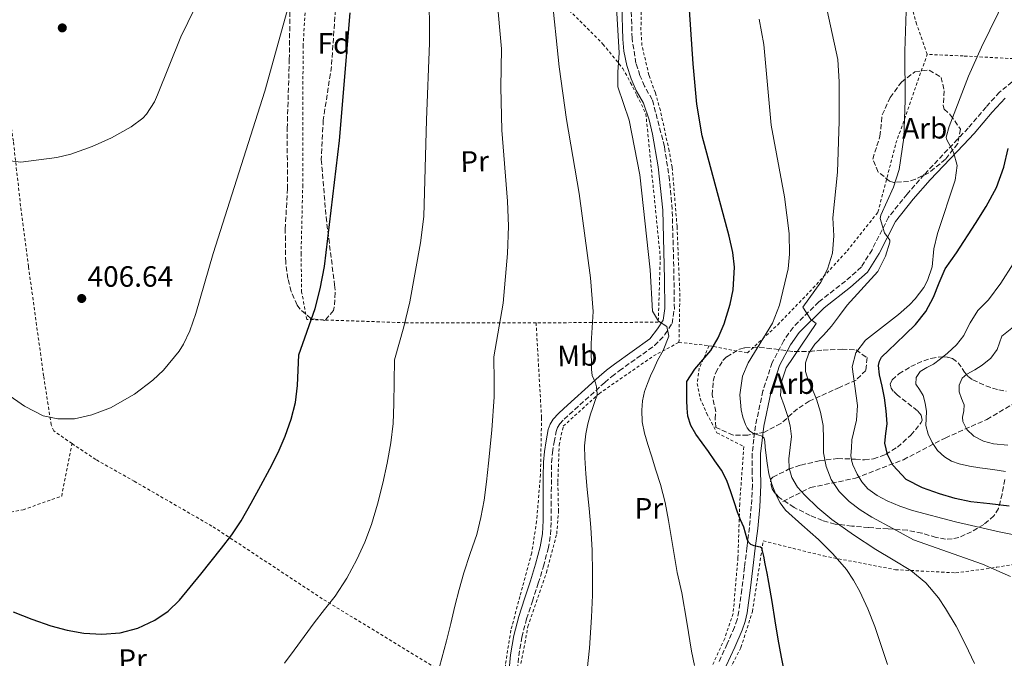
# Model space of a CAD drawing. Units: metres. Extents: x 613503 to 616931, y 4775646 to 4778016.
# Drawn here: x 615023 to 615358, y 4776566 to 4776784 of the extents above; entities that cross this region are included whole.
import ezdxf
from ezdxf.enums import TextEntityAlignment as Align

# ---------------------------------------------------------------- set-up
doc = ezdxf.new("R2010")
doc.units = ezdxf.units.M
doc.header["$MEASUREMENT"] = 0
doc.linetypes.add('DGN Style 2', pattern=[1.7399219301090239, 1.043953158065414, -0.6959687720436097])
doc.linetypes.add('DGN Style 3', pattern=[2.435890702152634, 1.739921930109024, -0.6959687720436097])
for name, color, linetype, lineweight in [('Barranco lineal', 142, 'DGN Style 3', 13), ('Camino', 7, 'DGN Style 3', 0), ('Cota de punto acotado terreno', 7, 'Continuous', 0), ('Curva de nivel directora', 30, 'Continuous', 30), ('Curva de nivel intermedia', 30, 'Continuous', 0), ('Etiqueta de uso rústico', 92, 'Continuous', 0), ('Etiqueta de zona arbolada', 92, 'Continuous', 0), ('Margen derecho', 7, 'Continuous', 0), ('Punto acotado terreno (símbolo)', 7, 'Continuous', 0), ('Tela metálica o alambrada', 7, 'DGN Style 2', 0), ('Zona arbolada', 92, 'DGN Style 3', 0)]:
    doc.layers.add(name, color=color, linetype=linetype, lineweight=lineweight)
doc.styles.add('Style-Arial', font='arial.ttf')

# ---------------------------------------------------------------- blocks, each defined once
blk = doc.blocks.new('5PATER')
at = {"layer": 'Punto acotado terreno (símbolo)', "linetype": 'Continuous', "lineweight": 0}
h = blk.add_hatch(color=51, dxfattribs=at)
edge = h.paths.add_edge_path()
edge.add_ellipse((0, 0), major_axis=(-0.1095731443231308, -0.1110710700762829), ratio=0.9994222409660317, start_angle=0, end_angle=360)

msp = doc.modelspace()

# ---------------------------------------------------------------- linework, layer by layer
at = {"layer": 'Barranco lineal', "color": 142, "linetype": 'DGN Style 3', "lineweight": 13}
msp.add_polyline3d([(615282.6699999999, 4776619.890000001, 369.3699999999953), (615292.1500000004, 4776624.630000001, 363.429999999993), (615307.4199999999, 4776627.789999999, 355.7299999999959), (615323.75, 4776634.109999999, 348.6999999999971), (615337.9699999997, 4776641.49, 343.1600000000035), (615352.1900000004, 4776647.810000001, 338.0800000000018), (615363.7800000003, 4776654.65, 335), (615378, 4776658.34, 329.6600000000035), (615394.3200000003, 4776662.029999999, 326.070000000007), (615410.6500000004, 4776665.189999999, 322.5299999999988), (615423.29, 4776665.710000001, 320.070000000007)], dxfattribs=at)
at = {"layer": 'Camino', "color": 7, "linetype": 'DGN Style 3', "lineweight": 0}
for points in [[(615213.5199999993, 4776652.76, 385.6600000000035), (615217.12, 4776655.980000001, 385.2799999999988), (615221.9899999984, 4776660.390000001, 384.1499999999943), (615224.3999999978, 4776662.470000002, 383.3600000000008), (615226.9400000013, 4776664.420000001, 382.6499999999942), (615232.9600000008, 4776668.680000002, 381.5500000000029), (615239.0100000014, 4776672.980000001, 380.7899999999937), (615242.5300000019, 4776676.710000004, 380.229999999996), (615244.9300000002, 4776680.550000003, 379.4900000000052), (615245.7300000003, 4776685.430000001, 378.5899999999965), (615245.5699999994, 4776697.510000001, 378.5800000000017), (615245.0100000006, 4776719.350000001, 378.2700000000042), (615244.0799999986, 4776729.300000002, 378.0599999999978), (615242.3700000008, 4776740.790000001, 377.8500000000059), (615238.2100000011, 4776756.790000002, 377.949999999997), (615235.5300000012, 4776761.350000001, 378.2799999999988), (615234.0100000014, 4776765.030000002, 378.5299999999989), (615232.6499999978, 4776769.190000001, 378.8300000000019), (615231.3299999969, 4776777.670000001, 379.0599999999977), (615231.0100000016, 4776788.790000001, 378.9799999999959)], [(615360.7999999997, 4776762.869999999, 351.5399999999937), (615356.5100000004, 4776759.330000001, 352.050000000003), (615351.9100000004, 4776754.270000001, 352.5899999999966), (615345.8500000008, 4776747.100000001, 353.4299999999931), (615342.2199999987, 4776743.310000001, 354.1100000000007), (615330.8599999994, 4776731.270000001, 357.7400000000052), (615325.03, 4776724.630000004, 358.6499999999942), (615318.699999998, 4776716.76, 359.3399999999965), (615313.0599999984, 4776705.640000002, 361.479999999996), (615309.4499999987, 4776699.770000001, 361.75), (615303.9799999992, 4776694.970000002, 362.2599999999948), (615294.9200000024, 4776687.880000002, 363.5800000000019), (615286.1499999991, 4776679.2, 367.3399999999965), (615282.9899999986, 4776674.700000001, 367.3800000000048), (615279.039999999, 4776667.210000001, 367.1199999999954), (615275.920000001, 4776657.57, 367.2200000000013), (615273.3399999993, 4776645.65, 369.1100000000005), (615272.8099999975, 4776641.130000001, 370.5599999999976), (615272.2399999974, 4776636.24, 371.5099999999949), (615272.2100000005, 4776630.699999999, 371.8600000000007), (615272.3500000014, 4776625.430000001, 372.2599999999947), (615271.9400000002, 4776618.26, 373.2100000000065), (615271.2800000008, 4776611.010000002, 374.4199999999984), (615270.4699999993, 4776604.25, 375.3200000000069), (615269.6400000001, 4776597.460000002, 376.2100000000065), (615268.7100000002, 4776589.9, 376.5899999999966), (615267.7199999979, 4776582.45, 376.9600000000065), (615267.11, 4776579.700000001, 377.1399999999995), (615266.1800000002, 4776577.020000001, 377.3699999999953), (615263.719999999, 4776571.359999999, 377.9199999999984), (615260.8500000014, 4776565.109999999, 378.5899999999965)], [(615192.2600000004, 4776562.430000001, 387.3800000000047), (615192.6999999986, 4776567.26, 387.4400000000024), (615193.7800000003, 4776573.61, 387.4299999999931), (615195.3899999997, 4776579.859999999, 387.3600000000006), (615197.3599999989, 4776585.87, 387.2400000000052), (615199.3900000006, 4776591.980000001, 387.1000000000058), (615201.1499999975, 4776597.779999999, 386.9900000000054), (615202.739999999, 4776603.77, 386.9100000000035), (615203.5399999992, 4776608.53, 386.7799999999989), (615203.8099999973, 4776613.290000001, 386.7899999999935), (615203.8099999973, 4776618.290000001, 386.7899999999935), (615203.8099999973, 4776623.190000001, 386.75), (615203.8500000021, 4776628.190000001, 386.7299999999959), (615203.9300000002, 4776633.100000001, 386.7299999999959), (615204.2199999986, 4776636.58, 386.6699999999984), (615204.7600000016, 4776640.090000001, 386.6399999999995), (615205.449999998, 4776643.67, 386.5899999999965), (615205.9499999986, 4776645.040000002, 386.5599999999977), (615206.7100000008, 4776646.27, 386.4600000000065), (615208.1900000004, 4776647.890000002, 386.2500000000001), (615209.9400000006, 4776649.500000001, 386.0399999999937), (615213.5199999993, 4776652.76, 385.6600000000035)]]:
    msp.add_polyline3d(points, dxfattribs=at)
at = {"layer": 'Curva de nivel directora', "color": 30, "linetype": 'Continuous', "lineweight": 30, "flags": 128}
for points, elevation in [([(615283.4099999988, 4776561.090000001), (615282.1700000005, 4776566.779999999), (615281.1, 4776572.980000002), (615280.1199999986, 4776579.180000001), (615279.03, 4776585.730000001), (615277.9199999992, 4776592.27), (615277.3200000002, 4776595.440000001), (615276.6799999987, 4776598.590000001), (615276.2099999993, 4776601.26), (615275.579999999, 4776603.920000002), (615275.0899999995, 4776604.320000002), (615274.3600000008, 4776604.460000004), (615272.89, 4776604.699999999), (615271.7900000003, 4776605.170000001), (615271.0300000004, 4776606.029999999), (615270.5599999988, 4776607.039999999), (615269.98, 4776609.070000002), (615269.3699999996, 4776611.070000002), (615268.2799999989, 4776613.630000001), (615267.2100000004, 4776616.190000001), (615266.0799999994, 4776619.690000001), (615264.9599999996, 4776623.2), (615263.5699999994, 4776626.980000001), (615261.7599999988, 4776630.560000001), (615259.5599999994, 4776633.770000001), (615257.3099999987, 4776636.930000001), (615255.1899999996, 4776639.83), (615253.0700000006, 4776642.750000001), (615251.3000000004, 4776645.710000004), (615250.2999999991, 4776648.980000001), (615250.0699999989, 4776651.630000002), (615250.0099999985, 4776654.289999999), (615250.0099999985, 4776656.980000001), (615250.0099999985, 4776659.66), (615250.0099999985, 4776660.789999999), (615252.6699999983, 4776664.950000001), (615258.1699999992, 4776671.27), (615260.6599999992, 4776675.600000001), (615262.6500000006, 4776680.36), (615264.7299999994, 4776687.11), (615265.7499999986, 4776692.000000001), (615266.209999999, 4776699.75), (615265.619999999, 4776704.710000004), (615264.4099999998, 4776710.230000001), (615255.25, 4776744.470000002), (615253.339999999, 4776755.260000001), (615252.0899999995, 4776768.949999999), (615250.5299999993, 4776792.550000001)], 375), ([(615098.1399999991, 4776613.28), (615101.5999999992, 4776619.279999999), (615104.9099999995, 4776625.359999999), (615107.88, 4776630.960000004), (615110.759999999, 4776636.610000002), (615113.1999999997, 4776642.150000002), (615115.16, 4776647.91), (615116.6399999997, 4776653.620000001), (615117.3700000006, 4776659.430000001), (615117.5899999996, 4776664.62), (615117.7999999998, 4776669.810000001), (615123.3499999997, 4776685.630000001), (615125.0700000008, 4776692.28), (615126.4999999991, 4776699.960000001), (615131.6600000003, 4776742.880000001), (615135.2499999999, 4776786.390000001)], 400), ([(615359.7999999984, 4776618.300000001), (615353.2499999994, 4776619.020000001), (615346.6800000002, 4776619.76), (615341.3400000002, 4776620.910000001), (615336.0799999987, 4776622.5), (615330.2999999984, 4776624.560000001), (615324.7499999985, 4776627.34), (615320.1599999998, 4776632.189999999), (615318.2799999998, 4776635.86), (615317.4199999993, 4776639.7), (615317.8099999982, 4776643.010000001), (615318.1999999994, 4776646.32), (615317.8799999999, 4776650.750000001), (615317.3599999989, 4776655.17), (615316.4999999984, 4776659.140000002), (615315.6099999989, 4776663.070000002), (615315.3200000006, 4776666.210000002), (615315.5799999997, 4776667.730000001), (615316.3299999986, 4776669.01), (615318.7400000005, 4776671.380000002), (615321.1499999998, 4776673.660000001), (615324.5099999993, 4776676.930000002), (615327.8499999987, 4776680.210000004), (615331.3600000001, 4776684.560000001), (615333.9500000007, 4776689.52), (615335.9600000002, 4776694.340000001), (615337.9599999984, 4776699.150000001), (615341.85, 4776704.550000002), (615348.3299999996, 4776714.550000002), (615351.9699999986, 4776720.390000002), (615355.489999999, 4776726.87), (615358.0100000004, 4776733.83), (615359.4499999997, 4776740.150000001)], 350), ([(615020.5199999979, 4776582.27), (615026.8700000005, 4776579.740000002), (615033.3199999989, 4776577.460000001), (615038.9000000001, 4776575.99), (615044.5399999995, 4776575.01), (615050.7199999997, 4776574.600000001), (615056.909999999, 4776575.140000002), (615062.9699999986, 4776576.690000001), (615068.7199999996, 4776579.439999999), (615073.2699999983, 4776582.500000002), (615077.1500000008, 4776586.189999999), (615080.8099999998, 4776590.630000001), (615084.4299999987, 4776595.09), (615087.9800000002, 4776599.5), (615091.5199999985, 4776603.920000002), (615094.9699999996, 4776608.500000001), (615098.1399999991, 4776613.28)], 400)]:
    msp.add_lwpolyline(points, dxfattribs=dict(at, elevation=elevation))
at = {"layer": 'Curva de nivel intermedia', "color": 30, "linetype": 'Continuous', "lineweight": 0, "flags": 128}
for points, elevation in [([(615189.2400000006, 4776713.710000001), (615188.8899999997, 4776722.179999998), (615186.9500000018, 4776746.340000001), (615186.6400000011, 4776760.99), (615186.8300000011, 4776774.109999998), (615185.2900000011, 4776791.829999999), (615185.0499999997, 4776797.989999998), (615186.1200000005, 4776829.619999999), (615185.7800000005, 4776862.909999999), (615187.0500000002, 4776898.749999999), (615186.8300000011, 4776925.710000002), (615187.41, 4776945.909999998), (615187.8500000003, 4776950.88), (615189.300000001, 4776959.55), (615190.5700000006, 4776965.029999998), (615193.8300000017, 4776975.09), (615196.0700000013, 4776979.960000002), (615203.6500000008, 4776991.989999999), (615206.6100000002, 4776998.310000001), (615209.2900000003, 4777002.539999999), (615223.610000001, 4777018.95), (615226.4000000005, 4777023.109999999), (615227.1700000018, 4777024.869999998), (615228.610000001, 4777029.660000001)], 390.0000000000005), ([(615061.8100000008, 4776656.390000001), (615068.0500000013, 4776661.189999999), (615071.6900000002, 4776664.609999998), (615077.0900000005, 4776671.050000001), (615078.5700000002, 4776673.51), (615080.6399999999, 4776678.060000001), (615082.6700000018, 4776683.92), (615088.6799999998, 4776704.369999998), (615106.2000000014, 4776759.650000001), (615117.2300000021, 4776799.449999998)], 405.0000000000002), ([(615366.7000000007, 4776607.520000001), (615356.3200000004, 4776609.489999999), (615341.5500000003, 4776612.890000002), (615326.8800000009, 4776616.77), (615322.510000001, 4776618.27), (615318.2400000019, 4776620.100000001), (615314.7800000019, 4776621.880000001), (615311.5800000011, 4776624.21), (615309.5500000014, 4776626.52), (615308.0100000014, 4776629.199999999), (615306.5099999994, 4776632.3), (615306.0300000011, 4776633.890000001), (615305.9000000014, 4776635.520000001), (615306.0600000002, 4776638.180000001), (615306.2200000011, 4776640.829999999), (615307.77, 4776647.59), (615308.0899999996, 4776652.579999999), (615306.2500000001, 4776665.749999999), (615307.5800000001, 4776670.55), (615310.8900000004, 4776674.819999999), (615322.0500000007, 4776683.59), (615325.7800000011, 4776686.889999999), (615327.7300000002, 4776688.869999999), (615330.760000001, 4776692.83), (615331.9700000003, 4776695.109999998), (615333.5300000005, 4776699.869999999), (615334.1299999995, 4776705.929999999), (615335.4100000003, 4776711.159999998), (615341.3300000012, 4776729.349999999), (615342.0599999999, 4776734.3), (615340.7700000004, 4776738.869999998), (615338.400000001, 4776743.359999998), (615338.3300000017, 4776743.989999999), (615339.370000001, 4776747.670000001), (615345.9300000013, 4776764.79), (615350.3700000005, 4776774.709999999), (615361.6900000017, 4776797.989999998)], 355.0000000000002), ([(615016.610000001, 4776736.310000001), (615023.0900000007, 4776735.509999999), (615035.3300000007, 4776737.029999998), (615040.1800000009, 4776738.24), (615047.4100000017, 4776740.789999999), (615054.0099999999, 4776743.75), (615060.7300000011, 4776747.51), (615064.7099999997, 4776750.519999998), (615065.8899999999, 4776751.83), (615068.5900000001, 4776756.07), (615069.6900000019, 4776758.470000001), (615077.6500000014, 4776778.140000001), (615087.0900000005, 4776797.67)], 410), ([(615112.8800000001, 4776564.739999998), (615116.270000001, 4776569.23), (615119.6600000017, 4776573.869999999), (615123.0400000013, 4776578.51), (615126.5900000008, 4776583.069999999), (615130.1600000004, 4776587.630000002), (615134.13, 4776593.720000001), (615137.6000000013, 4776600.15), (615140.3400000016, 4776605.970000001), (615142.5900000001, 4776611.99), (615144.6300000009, 4776619), (615146.4000000011, 4776626.079999999), (615147.9500000002, 4776632.95), (615149.1799999995, 4776639.87), (615149.9000000014, 4776646.49), (615150.2000000009, 4776653.119999998), (615150.3100000005, 4776660.609999998), (615150.4100000011, 4776668.100000001), (615153.6100000018, 4776679.430000001), (615155.6100000001, 4776687.91), (615159.2500000012, 4776707.989999999), (615160.370000001, 4776716.949999998), (615161.2500000016, 4776749.91), (615162.3300000012, 4776776.07), (615162.1700000004, 4776795.269999999)], 395.0000000000002), ([(615347.9299999995, 4776564.66), (615344.8800000007, 4776571.100000001), (615341.6799999999, 4776577.329999999), (615338.1399999994, 4776583.389999999), (615335.6600000006, 4776587.06), (615331.3600000001, 4776592.089999998), (615326.2999999997, 4776596.34), (615320.3099999994, 4776599.970000001), (615314.3200000013, 4776603.52), (615306.7999999999, 4776608.539999999), (615299.3900000004, 4776613.759999999), (615294.6600000008, 4776617.67), (615290.2000000015, 4776621.970000001), (615287.7100000015, 4776624.769999999), (615285.7600000004, 4776628.06), (615284.8700000006, 4776631.230000001), (615284.7000000008, 4776634.420000001), (615285.2200000016, 4776638.210000001), (615285.5999999993, 4776642), (615285.2000000014, 4776645.63), (615284.3200000008, 4776649.170000001), (615283.0800000002, 4776652.579999999), (615281.850000001, 4776655.980000001), (615282.2500000009, 4776660.63), (615283.8600000005, 4776665.369999999), (615294.0100000004, 4776680.470000001), (615292.1700000007, 4776681.909999999), (615289.4800000017, 4776686.130000002), (615295.6500000008, 4776694.550000002), (615297.9100000006, 4776698.999999999), (615299.5900000016, 4776704.46), (615300.0499999997, 4776710.339999998), (615299.7300000001, 4776716.55), (615301.2800000013, 4776732.09), (615301.8899999993, 4776749.51), (615301.8500000013, 4776762.82), (615301.3700000007, 4776770.500000001), (615295.89, 4776796.109999999)], 365.0000000000002), ([(615360.260000001, 4776594.279999999), (615350.640000001, 4776598.499999999), (615327.2100000016, 4776606.850000001), (615320.1200000016, 4776610.67), (615313.0400000006, 4776614.500000001), (615309.0700000009, 4776616.98), (615305.3100000013, 4776619.840000001), (615301.8600000002, 4776623.24), (615299.1500000012, 4776627.34), (615297.4000000011, 4776631.800000001), (615296.5200000004, 4776636.400000001), (615296.5400000005, 4776641.079999999), (615296.4600000001, 4776645.739999999), (615295.51, 4776650.289999999), (615294.1700000013, 4776654.749999999), (615292.7499999997, 4776657.98), (615291.2800000011, 4776661.180000001), (615290.4400000006, 4776664.119999999), (615290.3800000004, 4776667.069999999), (615291.5600000005, 4776670.430000001), (615293.6100000001, 4776673.5), (615296.5200000004, 4776676.560000001), (615299.3099999998, 4776679.619999998), (615301.9299999995, 4776683.21), (615304.5600000003, 4776686.8), (615315.05, 4776698.230000001), (615317.6100000015, 4776703.430000001), (615319.1300000015, 4776708.249999999), (615319.1700000018, 4776708.869999997), (615317.3299999998, 4776711.349999999), (615315.8600000015, 4776716.289999999), (615316.0900000016, 4776717.429999999), (615320.3800000009, 4776726.999999999), (615322.2800000008, 4776733.019999999), (615323.8700000001, 4776743.819999999), (615324.400000002, 4776756.59), (615324.2900000003, 4776773.27), (615324.99, 4776797.289999999)], 360), ([(615215.740000001, 4776559.31), (615216.8200000006, 4776569.849999999), (615217.5500000014, 4776580.419999998), (615217.8100000008, 4776587.980000001), (615217.850000001, 4776595.539999999), (615217.7100000001, 4776603.269999999), (615217.2899999999, 4776610.989999999), (615216.6700000007, 4776617.480000001), (615216.0100000014, 4776623.949999998), (615215.570000001, 4776629.34), (615215.2000000001, 4776634.720000001), (615215.1399999997, 4776638.819999999), (615215.550000001, 4776642.930000001), (615216.2400000016, 4776646.300000001), (615217.1600000003, 4776649.600000001), (615217.8100000008, 4776651.600000001), (615218.4800000013, 4776653.58), (615218.9000000014, 4776654.649999999), (615219.3100000005, 4776655.730000001), (615219.4300000012, 4776656.71), (615219.3600000021, 4776657.710000001), (615219.190000002, 4776658.980000001), (615218.9200000016, 4776660.239999999), (615218.3100000013, 4776661.509999999), (615217.7700000005, 4776662.800000001), (615217.5400000003, 4776664.88), (615217.4500000009, 4776666.96), (615217.4400000019, 4776670.34), (615217.4199999997, 4776673.730000001), (615218.1000000013, 4776684.59), (615217.1800000004, 4776696.08), (615213.3499999993, 4776724.769999999), (615209.0199999998, 4776750.04), (615206.4900000017, 4776767.970000001), (615203.9200000013, 4776793.289999999)], 385), ([(615241.9300000005, 4776671.350000001), (615243.8500000006, 4776676.23), (615243.1700000011, 4776679.509999999), (615240.3300000002, 4776681.349999998), (615238.2500000015, 4776684.71), (615237.4900000015, 4776698.81), (615233.9700000011, 4776731.119999999), (615230.3600000013, 4776749.84), (615226.5300000003, 4776761.189999999), (615226.4400000008, 4776766.189999999), (615226.9700000006, 4776772.710000001), (615225.7700000004, 4776792.15)], 380.0000000000002), ([(615272.670000001, 4776642.979999999), (615271.320000001, 4776643.9), (615270.5099999995, 4776644.92), (615269.9200000018, 4776646.059999999), (615269.0099999999, 4776648.560000001), (615268.4900000012, 4776651.119999999), (615268.2699999999, 4776653.659999998), (615268.0399999997, 4776656.189999999), (615268.9299999992, 4776662.55), (615270.9200000009, 4776667.13), (615279.1599999998, 4776680.67), (615281.5700000015, 4776686.789999999), (615284.4500000004, 4776699.109999998), (615284.9500000011, 4776704.09), (615284.8900000007, 4776711.190000001), (615283.2900000003, 4776723.640000001), (615278.7300000006, 4776748.150000001), (615276.2300000016, 4776775.59), (615274.5700000009, 4776784.249999999)], 370.0000000000002), ([(615164.8900000006, 4776560.59), (615166.5600000003, 4776566.46), (615168.1100000015, 4776572.350000001), (615169.5399999998, 4776578.26), (615170.9700000002, 4776584.16), (615172.4600000011, 4776589.890000002), (615174.0100000001, 4776595.600000001), (615176.1900000017, 4776602.130000001), (615178.4, 4776608.66), (615179.8600000017, 4776614.429999999), (615180.9200000013, 4776620.29), (615181.7400000016, 4776626.579999999), (615182.4300000002, 4776632.880000001), (615183.6000000013, 4776644.210000001), (615184.3300000001, 4776655.569999999), (615184.3700000001, 4776659.59), (615184.3300000001, 4776663.619999998), (615184.2899999997, 4776666.359999999), (615184.2500000016, 4776669.100000001), (615187.4700000003, 4776687.42), (615188.9000000008, 4776704.42), (615189.2400000006, 4776713.710000001)], 390.0000000000002), ([(615358.5100000009, 4776630.06), (615354.1600000013, 4776630.71), (615349.8000000004, 4776631.309999999), (615346.2400000021, 4776631.92), (615342.7000000015, 4776632.640000002), (615340.1199999999, 4776633.56), (615337.7200000016, 4776635.06), (615335.4000000014, 4776637.279999999), (615333.5599999996, 4776639.949999998), (615332.1500000014, 4776642.769999999), (615331.3600000001, 4776645.71), (615331.4500000018, 4776648.140000001), (615331.6100000005, 4776650.560000001), (615331.2000000015, 4776653.319999999), (615330.5100000007, 4776656.029999998), (615329.2000000009, 4776658.009999998), (615327.9800000006, 4776659.869999998), (615328.1500000004, 4776662.099999999), (615329.4800000003, 4776664.180000001), (615331.7300000011, 4776665.529999999), (615333.9500000007, 4776666.699999998), (615336.3800000004, 4776668.519999999), (615338.7499999997, 4776670.449999999), (615341.8200000008, 4776673.23), (615344.2999999997, 4776676.449999998), (615345.4100000005, 4776678.569999999), (615346.5199999991, 4776680.689999999), (615349.1299999999, 4776684.890000001), (615352.7599999999, 4776688.519999999), (615356.9700000009, 4776694.31), (615361.1300000005, 4776700.79)], 345.0000000000002), ([(615359.3600000002, 4776639), (615354.4600000007, 4776639.55), (615351.0099999995, 4776640.470000001), (615347.7100000004, 4776642.140000001), (615345.4100000005, 4776644.359999998), (615344.0400000003, 4776647.140000001), (615343.9100000006, 4776648.550000002), (615344.3300000009, 4776650.710000001), (615344.4900000019, 4776652.800000001), (615343.5700000009, 4776655), (615342.7000000015, 4776657.179999999), (615342.7300000006, 4776659.539999999), (615343.7699999999, 4776661.84), (615345.3700000002, 4776663.279999999), (615348.0300000003, 4776664.709999999), (615350.5400000003, 4776666.27), (615353.4999999995, 4776668.679999999), (615355.6900000002, 4776671.599999999), (615356.5100000004, 4776673.869999999), (615357.3200000017, 4776676.140000001), (615361.2300000011, 4776679.41)], 340.0000000000002), ([(615252.5700000002, 4776563.960000001), (615251.610000001, 4776568.82), (615250.0300000008, 4776578.769999999), (615248.2800000008, 4776588.689999999), (615246.6700000013, 4776595.609999998), (615245.2000000007, 4776604.470000002), (615243.740000001, 4776613.340000001), (615242.5499999997, 4776619.529999999), (615240.9699999995, 4776625.63), (615239.4600000007, 4776630.550000002), (615237.9299999997, 4776635.46), (615236.7200000003, 4776639.269999999), (615235.52, 4776643.100000001), (615234.8099999992, 4776646.989999999), (615234.7000000019, 4776650.930000001), (615234.8600000007, 4776654.15), (615235.5500000013, 4776657.34), (615236.5500000005, 4776660.060000001), (615237.6400000012, 4776662.689999999), (615238.8000000013, 4776665.3), (615239.9500000002, 4776667.92), (615241.9300000005, 4776671.350000001)], 380.0000000000002), ([(615018.2900000017, 4776656.550000001), (615024.4100000017, 4776652.310000001), (615030.7700000008, 4776649.029999999), (615035.6800000014, 4776648.039999999), (615041.4100000003, 4776648.06), (615047.3300000012, 4776649.439999999), (615053.6299999999, 4776651.789999999), (615061.8100000008, 4776656.390000001)], 405.0000000000002), ([(615318.2799999998, 4776564.34), (615316.1900000023, 4776570.82), (615314.0000000017, 4776577.279999998), (615311.6000000011, 4776583.269999999), (615308.8600000008, 4776589.140000001), (615306.790000001, 4776593.05), (615304.3200000012, 4776596.74), (615299.7600000014, 4776602.02), (615294.8799999999, 4776606.960000001), (615289.2000000002, 4776611.880000001), (615283.5800000009, 4776616.939999999), (615281.7300000002, 4776619.439999998), (615280.3200000019, 4776622.220000001), (615278.9000000004, 4776625.720000002), (615277.9000000014, 4776629.329999999), (615277.3200000002, 4776632.9), (615276.8600000021, 4776636.48), (615276.7100000001, 4776638.41), (615276.5700000013, 4776640.349999998), (615276.3400000011, 4776641.430000001), (615275.6900000006, 4776642.159999998), (615274.1700000009, 4776642.579999999), (615272.670000001, 4776642.979999999)], 370.0000000000002)]:
    msp.add_lwpolyline(points, dxfattribs=dict(at, elevation=elevation))
at = {"layer": 'Margen derecho', "color": 7, "linetype": 'Continuous', "lineweight": 0}
for points in [[(615189.4799999997, 4776562.57, 387.6600000000035), (615189.9299999991, 4776567.62, 387.7200000000013), (615191.0500000011, 4776574.2, 387.7200000000013), (615192.7099999996, 4776580.650000001, 387.6499999999943), (615194.7100000001, 4776586.740000002, 387.5399999999935), (615196.7300000007, 4776592.820000002, 387.4100000000035), (615198.4699999974, 4776598.550000001, 387.3200000000071), (615200.010000002, 4776604.359999999, 387.2500000000001), (615200.7699999998, 4776608.840000001, 387.1300000000047), (615201.02, 4776613.369999999, 387.1600000000036), (615201.02, 4776618.290000001, 387.1799999999931), (615201.02, 4776623.210000001, 387.1499999999942), (615201.0699999991, 4776628.220000003, 387.1399999999994), (615201.1499999975, 4776633.24, 387.1499999999942), (615201.4499999993, 4776636.91, 387.1000000000058), (615202.0100000004, 4776640.570000002, 387.070000000007), (615202.7600000012, 4776644.420000001, 387.0299999999988), (615203.4299999997, 4776646.26, 386.9700000000013), (615204.4699999989, 4776647.960000001, 386.820000000007), (615206.219999999, 4776649.860000002, 386.6000000000059), (615208.0599999987, 4776651.560000002, 386.3999999999942), (615211.6599999995, 4776654.83, 386.020000000004), (615215.2600000004, 4776658.050000001, 385.570000000007), (615220.1399999998, 4776662.480000001, 384.4299999999931), (615222.640000001, 4776664.630000001, 383.729999999996), (615225.2899999997, 4776666.660000001, 383.1600000000035), (615231.3500000016, 4776670.960000001, 382.1600000000035), (615237.3999999977, 4776675.250000001, 381.1799999999931), (615239.9899999981, 4776678.660000001, 380.3500000000059), (615241.8900000004, 4776681.690000001, 379.679999999993), (615242.5399999986, 4776685.66, 379.1799999999931), (615242.4200000024, 4776695.650000001, 379.1000000000058), (615241.8299999977, 4776719.160000001, 378.8399999999965), (615240.2600000009, 4776733.87, 378.5899999999965), (615238.3099999973, 4776745.060000002, 378.5299999999989), (615237.1099999994, 4776749.920000001, 378.5899999999965), (615235.2399999984, 4776755.550000002, 378.6300000000047), (615232.6700000024, 4776759.920000002, 378.8500000000059), (615231.0199999984, 4776763.92, 379.1199999999953), (615229.5399999986, 4776768.439999999, 379.4299999999931), (615228.5500000007, 4776773.359999999, 379.6699999999984), (615228.1499999984, 4776777.369999999, 379.699999999997), (615227.8199999998, 4776788.770000001, 379.6300000000047)], [(615263.4299999987, 4776563.880000001, 378.2200000000012), (615266.3299999975, 4776570.199999999, 377.5299999999988), (615268.8399999999, 4776575.970000001, 376.949999999997), (615269.8700000005, 4776578.920000001, 376.7100000000065), (615270.5399999986, 4776581.960000001, 376.5099999999948), (615271.5399999977, 4776589.529999999, 376.1300000000049), (615272.4699999976, 4776597.110000002, 375.7500000000001), (615273.3099999981, 4776603.91, 375.050000000003), (615274.1200000016, 4776610.710000002, 373.5800000000019), (615274.7899999977, 4776618.050000003, 372.3300000000017), (615275.2100000002, 4776625.380000002, 371.2899999999936), (615275.0699999994, 4776630.730000001, 370.8800000000048), (615275.1000000006, 4776636.07, 370.5800000000017), (615275.6499999983, 4776640.800000002, 370.2599999999948), (615276.1999999981, 4776645.529999999, 368.6600000000035), (615278.5699999996, 4776656.870000001, 366.229999999996), (615281.5699999993, 4776666.150000001, 365.979999999996), (615285.3299999988, 4776673.270000001, 366.2799999999989), (615288.2500000002, 4776677.430000001, 366.2400000000054), (615296.7300000006, 4776685.83, 362.4400000000023), (615305.7299999993, 4776692.87, 361.2299999999959), (615311.5699999998, 4776697.990000002, 360.9100000000035), (615315.449999998, 4776704.310000001, 360.6799999999931), (615321.0100000012, 4776715.27, 358.6999999999972), (615327.129999999, 4776722.869999999, 357.9900000000052), (615332.8900000014, 4776729.430000002, 357.0899999999966), (615344.2100000002, 4776741.430000001, 353.7700000000041), (615347.8899999993, 4776745.27, 352.8600000000006), (615353.969999999, 4776752.470000002, 351.9199999999984), (615358.4100000003, 4776757.350000001, 351.3699999999953)]]:
    msp.add_polyline3d(points, dxfattribs=at)
at = {"layer": 'Tela metálica o alambrada', "color": 7, "linetype": 'DGN Style 2', "lineweight": 0, "extrusion": (0.2476744489595047, -0.02719562578611948, 0.9684615455818095), "elevation": 22843.00413267831, "flags": 128}
msp.add_lwpolyline([(4815288.879659984, -87268.23447229574), (4815288.879659984, -87278.82994302647)], dxfattribs=at)
at = {"layer": 'Tela metálica o alambrada', "color": 7, "linetype": 'DGN Style 2', "lineweight": 0}
for points in [[(615331.8499999996, 4776772.230000001, 358.2400000000052), (615328.25, 4776782.470000001, 359.320000000007), (615323.5700000003, 4776799.83, 359.8600000000006), (615317.9299999997, 4776823.51, 361.0599999999977), (615314.25, 4776840.710000001, 361.179999999993), (615311.4100000003, 4776851.59, 360.8800000000047), (615307.2100000001, 4776864.949999999, 360.3399999999965), (615306.1299999999, 4776870.949999999, 360.0399999999936), (615305.8499999996, 4776877.189999999, 359.679999999993), (615307.29, 4776882.15, 358.6600000000035), (615310.8899999997, 4776886.710000001, 357.3399999999965)], [(615040.54, 4776639.57, 404.429999999993), (615034.3600000005, 4776643.930000001, 404.5399999999936), (615033.4299999997, 4776645.970000001, 404.8600000000006), (615030.8700000001, 4776662.65, 405.8500000000058), (615025.7100000001, 4776699.92, 407.7299999999959), (615023.04, 4776720.480000001, 409.6699999999983), (615020.5599999996, 4776742.619999999, 411.3600000000006), (615018.4699999997, 4776757.9, 412.2799999999988), (615015.8899999997, 4776776.800000001, 413.5599999999977), (615013.3899999997, 4776793.710000001, 414.7700000000041), (615012.1399999997, 4776806.9, 415.7100000000065)], [(615198.6299999999, 4776680.74, 389.5), (615154.0499999998, 4776680.789999999, 397.7200000000012), (615120.5300000003, 4776681.91, 401.8600000000006), (615118.7699999996, 4776691.189999999, 401.9799999999959), (615118.5700000003, 4776704.07, 402.1000000000058), (615119.1299999999, 4776727.189999999, 402.6399999999995), (615119.25, 4776774.949999999, 404.1399999999995), (615120.0499999998, 4776788.310000001, 403.7799999999988), (615120.9299999997, 4776803.75, 403.9600000000065)], [(615184.3300000001, 4776803.59, 389.4400000000023), (615193.3300000001, 4776799.430000001, 386.9799999999959), (615200.2100000001, 4776794.710000001, 385.2400000000052), (615211.1299999999, 4776786.07, 383.5599999999977), (615221.4100000003, 4776775.75, 382.5399999999936), (615228.1299999999, 4776767.430000001, 381.3399999999965), (615230.8399999999, 4776762.57, 380.8000000000029), (615232.9699999997, 4776758.279999999, 380.7400000000052), (615236.0099999999, 4776751.99, 380.7400000000052), (615240.9299999997, 4776703.27, 381.4600000000065), (615240.25, 4776680.949999999, 380.8600000000006), (615198.6299999999, 4776680.74, 389.5)], [(615247.29, 4776674.07, 378.5500000000029), (615247.6100000005, 4776689.83, 378.1900000000023), (615246.6500000004, 4776713.59, 378.3699999999953), (615244.9699999997, 4776733.83, 377.9499999999971), (615243.9299999997, 4776739.350000001, 377.8300000000018), (615240.9699999997, 4776753.109999999, 378.1900000000023), (615239.25, 4776759.109999999, 378.4900000000052), (615237.0499999998, 4776765.109999999, 378.8500000000058), (615234.6900000004, 4776775.27, 378.9700000000012), (615234.3300000001, 4776780.470000001, 378.8500000000058), (615234.7300000006, 4776797.51, 378.429999999993)], [(615257.4900000002, 4776672.949999999, 375.9100000000035), (615270.6100000005, 4776670.470000001, 371.7700000000041), (615280.9299999997, 4776680.07, 369.3699999999953), (615291.7699999996, 4776691.27, 366.4900000000052), (615304.6100000005, 4776705.27, 363.4900000000052), (615315.0899999999, 4776718.470000001, 360.7299999999959), (615321.2100000001, 4776741.91, 360.9100000000035), (615331.8499999996, 4776772.230000001, 358.2400000000052)], [(615460.8499999996, 4776756.07, 345.5800000000018), (615451.7300000006, 4776759.029999999, 346.3000000000029), (615424.0899999999, 4776765.75, 348.2799999999988), (615413.9699999997, 4776767.91, 348.7599999999948), (615394.4100000003, 4776769.27, 349.9600000000065), (615368.1299999999, 4776770.390000001, 352), (615344.0899999999, 4776771.67, 355.5399999999936), (615331.8499999996, 4776772.230000001, 358.2400000000052)], [(615198.6299999999, 4776680.74, 389.5), (615200.4900000002, 4776648.369999999, 389.6399999999995), (615200.1200000001, 4776629.029999999, 389.3600000000006), (615198.8099999996, 4776613.130000001, 389.3600000000006), (615197.1500000004, 4776602.369999999, 389.2299999999959), (615193.1299999999, 4776587.529999999, 389.2299999999959), (615190.04, 4776575.970000001, 389.1600000000035), (615188.1699999999, 4776564.25, 389), (615187.6500000004, 4776549.75, 388.8500000000058)], [(615193.4800000006, 4776564.689999999, 388.2200000000012), (615195.8700000001, 4776577.24, 388.2200000000012), (615202.1900000004, 4776595.720000001, 388.4100000000035), (615205.6399999997, 4776608.84, 388.3000000000029), (615206.2699999996, 4776616.52, 388.0399999999936), (615206.0300000003, 4776626.49, 387.9600000000065), (615206.4900000002, 4776639.060000001, 387.820000000007), (615207.8799999999, 4776645.529999999, 387.4499999999971), (615220.0599999996, 4776656.58, 385.5500000000029), (615238.5899999999, 4776669.449999999, 381.5500000000029), (615247.29, 4776674.07, 378.5500000000029)], [(615257.4900000002, 4776672.949999999, 375.9100000000035), (615256.29, 4776669.99, 375.3099999999977), (615254.2100000001, 4776665.27, 374.9499999999971), (615253.5300000003, 4776660.07, 374.7100000000065), (615254.4900000002, 4776655.029999999, 374.5899999999965), (615256.7300000006, 4776649.91, 374.5299999999988), (615260.25, 4776643.27, 374.5899999999965), (615269.4000000004, 4776638.550000001, 373.2599999999948), (615267.9800000006, 4776619.08, 376.1600000000035), (615267.4000000004, 4776600.730000001, 377.6900000000023), (615265.75, 4776581.689999999, 378.6499999999942), (615262.8899999997, 4776573.16, 379.2899999999936), (615256.8099999996, 4776559.970000001, 380.1699999999983)], [(614974.1500000004, 4776605.859999999, 397.6999999999971), (614985.9600000001, 4776609.210000001, 399.6100000000006), (615002.6200000001, 4776612.84, 401.5599999999977), (615023.8799999999, 4776617.050000001, 402.4600000000065), (615037.0199999996, 4776621.699999999, 403.1999999999971), (615040.54, 4776639.57, 404.429999999993)], [(615040.54, 4776639.57, 404.429999999993), (615048.8399999999, 4776634.039999999, 404.0800000000018), (615061.6900000004, 4776626.77, 402.7299999999959), (615088.5999999996, 4776611.25, 399.1300000000047), (615126.2999999998, 4776586.390000001, 395.6100000000006), (615172.3799999999, 4776558.289999999, 390.25), (615187.6500000004, 4776549.75, 388.8500000000058)], [(615238.54, 4776531.699999999, 382.0599999999977), (615251.79, 4776542.15, 381.2899999999936), (615259.9600000001, 4776553.640000001, 379.7899999999936), (615268.4100000003, 4776570.100000001, 378.4400000000023), (615272.3300000001, 4776582.390000001, 377.5800000000018), (615276.0099999999, 4776606.439999999, 374.8099999999977), (615296.5099999999, 4776601.32, 371.4199999999983), (615321.0300000003, 4776596.630000001, 366.9900000000052), (615341.5499999998, 4776595.539999999, 363), (615355.4800000006, 4776597.430000001, 359.820000000007), (615366.75, 4776599.380000001, 358.1199999999953), (615375.9500000002, 4776601.220000001, 357.9499999999971), (615382.8099999996, 4776601.699999999, 357.6100000000006), (615388.6500000004, 4776601.24, 356.9600000000065), (615394.7300000006, 4776599.32, 356.9600000000065), (615399.5499999998, 4776597.09, 356.320000000007), (615405.0999999996, 4776594.640000001, 355.8699999999953), (615419.4299999997, 4776585.24, 355), (615422.2400000002, 4776583.380000001, 354.6900000000023)]]:
    msp.add_polyline3d(points, dxfattribs=at)
at = {"layer": 'Zona arbolada', "color": 92, "linetype": 'DGN Style 3', "lineweight": 0}
for points in [[(615130.4500000002, 4776789.91, 406.6600000000035), (615128.9199999999, 4776768.050000001, 406.7799999999988), (615126.1299999999, 4776749.83, 406.7200000000012), (615125.4699999997, 4776736.350000001, 406.6600000000035), (615127.0899999999, 4776716.789999999, 406.6600000000035), (615130, 4776693.65, 406.6999999999971), (615130.2100000001, 4776691.029999999, 406.7200000000012), (615129.8600000005, 4776686.050000001, 406.7200000000012), (615129.5700000003, 4776684.949999999, 406.7200000000012), (615126.6900000004, 4776681.59, 406.7200000000012), (615121.9299999997, 4776682.230000001, 406.7200000000012), (615118.1100000005, 4776685.480000001, 406.7200000000012), (615117.25, 4776686.789999999, 406.7200000000012), (615115.1799999997, 4776691.42, 406.7200000000012), (615114.0499999998, 4776695.83, 406.7200000000012), (615113.3300000001, 4776701.430000001, 406.7200000000012), (615113.1900000004, 4776712.67, 406.7200000000012), (615113.9299999997, 4776726.390000001, 406.8399999999965), (615113.8499999996, 4776746.949999999, 407.320000000007), (615114.5700000003, 4776770.390000001, 407.4400000000023), (615114.8099999996, 4776789.83, 407.320000000007)], [(615130.4500000002, 4776789.91, 406.6600000000035), (615128.9199999999, 4776768.050000001, 406.7799999999988), (615126.1299999999, 4776749.83, 406.7200000000012), (615125.4699999997, 4776736.350000001, 406.6600000000035), (615127.0899999999, 4776716.789999999, 406.6600000000035), (615130, 4776693.65, 406.6999999999971), (615130.2100000001, 4776691.029999999, 406.7200000000012), (615129.8600000005, 4776686.050000001, 406.7200000000012), (615129.5700000003, 4776684.949999999, 406.7200000000012), (615126.6900000004, 4776681.59, 406.7200000000012), (615121.9299999997, 4776682.230000001, 406.7200000000012), (615118.1100000005, 4776685.480000001, 406.7200000000012), (615117.25, 4776686.789999999, 406.7200000000012), (615115.1799999997, 4776691.42, 406.7200000000012), (615114.0499999998, 4776695.83, 406.7200000000012), (615113.3300000001, 4776701.430000001, 406.7200000000012), (615113.1900000004, 4776712.67, 406.7200000000012), (615113.9299999997, 4776726.390000001, 406.8399999999965), (615113.8499999996, 4776746.949999999, 407.320000000007), (615114.5700000003, 4776770.390000001, 407.4400000000023), (615114.8099999996, 4776789.83, 407.320000000007)], [(615320.54, 4776728.59, 362.8699999999953), (615319.0499999998, 4776729.029999999, 362.9799999999959), (615315.1900000004, 4776732.130000001, 363.0399999999936), (615313.3300000001, 4776736.550000001, 363.0399999999936), (615314.7100000001, 4776741, 365.070000000007), (615315.7699999996, 4776744.310000001, 366.0399999999936), (615316.5300000003, 4776751.59, 364.3600000000006), (615319.25, 4776757.51, 363.2200000000012), (615323.0499999998, 4776762.789999999, 362.9199999999983), (615327.6500000004, 4776766.310000001, 362.5599999999977), (615332.5700000003, 4776766.869999999, 361.8399999999965), (615336.6100000005, 4776764.390000001, 361.4799999999959), (615337.6900000004, 4776759.83, 361.2400000000052), (615337.3200000003, 4776754.800000001, 360.8600000000006), (615337.6500000004, 4776753.59, 360.7599999999948), (615339.8099999996, 4776751.51, 360.5200000000041), (615343.2100000001, 4776746.710000001, 360.3399999999965), (615342.25, 4776741.800000001, 360.5), (615338.1299999999, 4776736.470000001, 361.0599999999977), (615332.3700000001, 4776731.83, 361.6600000000035), (615327.8300000001, 4776729.680000001, 362.0599999999977), (615325.5300000003, 4776728.949999999, 362.2599999999948), (615320.54, 4776728.59, 362.8699999999953)], [(615286.5700000003, 4776670.949999999, 371.1999999999971), (615291.8099999996, 4776670.949999999, 368.320000000007), (615296.3799999999, 4776671.470000001, 366.3699999999953), (615302.8899999997, 4776671.75, 364.2400000000052), (615307.6500000004, 4776671.49, 362.7299999999959), (615311.3700000001, 4776668.869999999, 362.320000000007), (615310.9699999997, 4776664.550000001, 363.9400000000023), (615307.6299999999, 4776661.230000001, 365.6600000000035), (615302.0099999999, 4776658.76, 367.2299999999959), (615291.6900000004, 4776654.07, 368.9199999999983), (615287.6699999999, 4776651.42, 370.3500000000058), (615281.9699999997, 4776646.390000001, 372.9400000000023), (615276.4100000003, 4776643.51, 373.3600000000006), (615270.7300000006, 4776642.470000001, 373.4199999999983), (615265.7199999997, 4776642.460000001, 373.4700000000012), (615259.8899999997, 4776645.109999999, 373.3600000000006), (615259.5800000001, 4776648.01, 377.6000000000058), (615259.8099999996, 4776650.390000001, 379.4799999999959), (615258.6500000004, 4776656.15, 378.2200000000012), (615258.9400000004, 4776660.869999999, 376.6699999999983), (615259.8099999996, 4776663.83, 375.7599999999948), (615262.29, 4776667.949999999, 374.5500000000029), (615263.5700000003, 4776669.189999999, 374.2599999999948), (615267.8899999997, 4776671.789999999, 373.6000000000058), (615269.7699999996, 4776672.230000001, 373.3600000000006), (615274.7400000002, 4776672.449999999, 372.7700000000041), (615286.5700000003, 4776670.949999999, 371.1999999999971)], [(615358.2699999996, 4776627.33, 354.4100000000035), (615357.3899999997, 4776622.4, 356.3999999999942), (615356.1500000004, 4776617.480000001, 358.25), (615354.5999999996, 4776614.980000001, 359.0399999999936), (615351.1100000005, 4776612.02, 359.7400000000052), (615346.9699999997, 4776609.57, 360.6199999999953), (615342.5800000001, 4776607.600000001, 362.1100000000006), (615340.3600000005, 4776607.100000001, 362.8699999999953), (615338.1100000005, 4776607.050000001, 363.5299999999988), (615334.8799999999, 4776607.630000001, 364.3399999999965), (615330.04, 4776609.07, 365.5099999999948), (615325.1100000005, 4776610.09, 366.6000000000058), (615318.5199999996, 4776610.529999999, 367.9600000000065), (615311.9000000004, 4776610.980000001, 369.2299999999959), (615306.1900000004, 4776611.49, 370.1399999999995), (615300.4699999997, 4776612.17, 370.8300000000018), (615296.1699999999, 4776613.350000001, 371.0299999999988), (615291.9600000001, 4776615.08, 371.2400000000052), (615286.5199999996, 4776617.83, 372.1000000000058), (615281.4699999997, 4776621.220000001, 373.0399999999936), (615279.9900000002, 4776622.730000001, 373.3000000000029), (615279.0599999996, 4776624.230000001, 373.5), (615278.4299999997, 4776626.51, 373.6999999999971), (615278.6299999999, 4776627.460000001, 373.7200000000012), (615279.29, 4776628.17, 373.679999999993), (615284.6600000003, 4776630.82, 372.7299999999959), (615288.7800000003, 4776632.25, 371.5599999999977), (615295.0300000003, 4776633.680000001, 369.3999999999942), (615301.3399999999, 4776634.529999999, 367.1499999999942), (615307.4400000004, 4776634.26, 364.8500000000058), (615310.4900000002, 4776634.060000001, 363.7100000000065), (615313.5300000003, 4776634.369999999, 362.7599999999948), (615317.7000000002, 4776635.890000001, 361.9100000000035), (615321.7199999997, 4776638.41, 361.1000000000058), (615326.2999999998, 4776642.439999999, 359.7200000000012), (615329.8200000003, 4776646.76, 358.320000000007), (615330.1799999997, 4776647.619999999, 358.0500000000029), (615329.7699999996, 4776649.279999999, 357.5299999999988), (615328.5300000003, 4776650.77, 357.0800000000018), (615321.6900000004, 4776656.140000001, 355.4700000000012), (615320.3099999996, 4776657.470000001, 355.070000000007), (615319.5899999999, 4776658.449999999, 354.7700000000041), (615319.2000000002, 4776659.890000001, 354.3300000000018), (615319.8700000001, 4776661.289999999, 353.8999999999942), (615322.2300000006, 4776663.4, 353.3000000000029), (615326.2400000002, 4776665.84, 352.7599999999948), (615330.6799999997, 4776667.810000001, 352.3999999999942), (615333.1500000004, 4776668.640000001, 352.320000000007), (615336.9500000002, 4776669.189999999, 352.4400000000023), (615338.7699999996, 4776669.050000001, 352.4600000000065), (615340.4699999997, 4776668.58, 352.3600000000006), (615342.3899999997, 4776667.15, 351.8800000000047), (615344.5899999999, 4776663.970000001, 350.6600000000035), (615345.8099999996, 4776662.439999999, 350.0599999999977), (615347.3499999996, 4776661.289999999, 349.6100000000006), (615351.8399999999, 4776659.300000001, 349.5), (615354.0999999996, 4776658.52, 349.5399999999936), (615356.3099999996, 4776657.930000001, 349.2299999999959), (615358.7999999998, 4776657.430000001, 348.2400000000052)], [(615328.5300000003, 4776650.77, 357.0800000000018), (615321.6900000004, 4776656.140000001, 355.4700000000012), (615320.3099999996, 4776657.470000001, 355.070000000007), (615319.5899999999, 4776658.449999999, 354.7700000000041), (615319.2000000002, 4776659.890000001, 354.3300000000018), (615319.8700000001, 4776661.289999999, 353.8999999999942), (615322.2300000006, 4776663.4, 353.3000000000029), (615326.2400000002, 4776665.84, 352.7599999999948), (615330.6799999997, 4776667.810000001, 352.3999999999942), (615333.1500000004, 4776668.640000001, 352.320000000007), (615336.9500000002, 4776669.189999999, 352.4400000000023), (615338.7699999996, 4776669.050000001, 352.4600000000065), (615340.4699999997, 4776668.58, 352.3600000000006), (615342.3899999997, 4776667.15, 351.8800000000047), (615344.5899999999, 4776663.970000001, 350.6600000000035), (615345.8099999996, 4776662.439999999, 350.0599999999977), (615347.3499999996, 4776661.289999999, 349.6100000000006), (615351.8399999999, 4776659.300000001, 349.5), (615354.0999999996, 4776658.52, 349.5399999999936), (615356.3099999996, 4776657.930000001, 349.2299999999959), (615358.7999999998, 4776657.430000001, 348.2400000000052)], [(615358.2699999996, 4776627.33, 354.4100000000035), (615357.3899999997, 4776622.4, 356.3999999999942), (615356.1500000004, 4776617.480000001, 358.25), (615354.5999999996, 4776614.980000001, 359.0399999999936), (615351.1100000005, 4776612.02, 359.7400000000052), (615346.9699999997, 4776609.57, 360.6199999999953), (615342.5800000001, 4776607.600000001, 362.1100000000006), (615340.3600000005, 4776607.100000001, 362.8699999999953), (615338.1100000005, 4776607.050000001, 363.5299999999988), (615334.8799999999, 4776607.630000001, 364.3399999999965), (615330.04, 4776609.07, 365.5099999999948), (615325.1100000005, 4776610.09, 366.6000000000058), (615318.5199999996, 4776610.529999999, 367.9600000000065), (615311.9000000004, 4776610.980000001, 369.2299999999959), (615306.1900000004, 4776611.49, 370.1399999999995), (615300.4699999997, 4776612.17, 370.8300000000018), (615296.1699999999, 4776613.350000001, 371.0299999999988), (615291.9600000001, 4776615.08, 371.2400000000052), (615286.5199999996, 4776617.83, 372.1000000000058), (615281.4699999997, 4776621.220000001, 373.0399999999936), (615279.9900000002, 4776622.730000001, 373.3000000000029), (615279.0599999996, 4776624.230000001, 373.5), (615278.4299999997, 4776626.51, 373.6999999999971), (615278.6299999999, 4776627.460000001, 373.7200000000012), (615279.29, 4776628.17, 373.679999999993), (615284.6600000003, 4776630.82, 372.7299999999959), (615288.7800000003, 4776632.25, 371.5599999999977), (615295.0300000003, 4776633.680000001, 369.3999999999942), (615301.3399999999, 4776634.529999999, 367.1499999999942), (615307.4400000004, 4776634.26, 364.8500000000058), (615310.4900000002, 4776634.060000001, 363.7100000000065), (615313.5300000003, 4776634.369999999, 362.7599999999948), (615317.7000000002, 4776635.890000001, 361.9100000000035), (615321.7199999997, 4776638.41, 361.1000000000058), (615326.2999999998, 4776642.439999999, 359.7200000000012), (615329.8200000003, 4776646.76, 358.320000000007), (615330.1799999997, 4776647.619999999, 358.0500000000029), (615329.7699999996, 4776649.279999999, 357.5299999999988), (615328.5300000003, 4776650.77, 357.0800000000018)]]:
    msp.add_polyline3d(points, dxfattribs=at)
for points in [[(615315.7699999996, 4776744.310000001, 366.0399999999936), (615316.5300000003, 4776751.59, 364.3600000000006), (615319.25, 4776757.51, 363.2200000000012), (615323.0499999998, 4776762.789999999, 362.9199999999983), (615327.6500000004, 4776766.310000001, 362.5599999999977), (615332.5700000003, 4776766.869999999, 361.8399999999965), (615336.6100000005, 4776764.390000001, 361.4799999999959), (615337.6900000004, 4776759.83, 361.2400000000052), (615337.3200000003, 4776754.800000001, 360.8600000000006), (615337.6500000004, 4776753.59, 360.7599999999948), (615339.8099999996, 4776751.51, 360.5200000000041), (615343.2100000001, 4776746.710000001, 360.3399999999965), (615342.25, 4776741.800000001, 360.5), (615338.1299999999, 4776736.470000001, 361.0599999999977), (615332.3700000001, 4776731.83, 361.6600000000035), (615327.8300000001, 4776729.680000001, 362.0599999999977), (615325.5300000003, 4776728.949999999, 362.2599999999948), (615320.54, 4776728.59, 362.8699999999953), (615319.0499999998, 4776729.029999999, 362.9799999999959), (615315.1900000004, 4776732.130000001, 363.0399999999936), (615313.3300000001, 4776736.550000001, 363.0399999999936), (615314.7100000001, 4776741, 365.070000000007)], [(615259.8099999996, 4776650.390000001, 379.4799999999959), (615258.6500000004, 4776656.15, 378.2200000000012), (615258.9400000004, 4776660.869999999, 376.6699999999983), (615259.8099999996, 4776663.83, 375.7599999999948), (615262.29, 4776667.949999999, 374.5500000000029), (615263.5700000003, 4776669.189999999, 374.2599999999948), (615267.8899999997, 4776671.789999999, 373.6000000000058), (615269.7699999996, 4776672.230000001, 373.3600000000006), (615274.7400000002, 4776672.449999999, 372.7700000000041), (615286.5700000003, 4776670.949999999, 371.1999999999971), (615291.8099999996, 4776670.949999999, 368.320000000007), (615296.3799999999, 4776671.470000001, 366.3699999999953), (615302.8899999997, 4776671.75, 364.2400000000052), (615307.6500000004, 4776671.49, 362.7299999999959), (615311.3700000001, 4776668.869999999, 362.320000000007), (615310.9699999997, 4776664.550000001, 363.9400000000023), (615307.6299999999, 4776661.230000001, 365.6600000000035), (615302.0099999999, 4776658.76, 367.2299999999959), (615291.6900000004, 4776654.07, 368.9199999999983), (615287.6699999999, 4776651.42, 370.3500000000058), (615281.9699999997, 4776646.390000001, 372.9400000000023), (615276.4100000003, 4776643.51, 373.3600000000006), (615270.7300000006, 4776642.470000001, 373.4199999999983), (615265.7199999997, 4776642.460000001, 373.4700000000012), (615259.8899999997, 4776645.109999999, 373.3600000000006), (615259.5800000001, 4776648.01, 377.6000000000058)]]:
    msp.add_polyline3d(points, close=True, dxfattribs=at)

# ---------------------------------------------------------------- block references
at = {"layer": 'Punto acotado terreno (símbolo)', "color": 7, "linetype": 'Continuous', "lineweight": 0, "xscale": 10, "yscale": 10, "zscale": 10}
for p in [(615037.2300000006, 4776781.24, 412.7700000000045), (615043.850000001, 4776689.03, 406.6399999999999)]:
    msp.add_blockref('5PATER', p, dxfattribs=at)

# ---------------------------------------------------------------- texts
at = {"layer": 'Cota de punto acotado terreno', "color": 7, "linetype": 'Continuous', "lineweight": 0, "style": 'Style-Arial'}
msp.add_text('406.64', height=7.000000000000002, dxfattribs=at).set_placement((615045.8299999974, 4776693.029999998, 406.6399999999995))
at = {"layer": 'Etiqueta de uso rústico', "color": 92, "linetype": 'Continuous', "lineweight": 0, "style": 'Style-Arial'}
for s, p in [('Pr', (615177.6988995019, 4776735.759291703, 392.3399999999965)), ('Mb', (615212.6737498554, 4776669.553616819, 385.9400000000023)), ('Pr', (615061.2188995022, 4776566.039291703, 398.820000000007))]:
    msp.add_text(s, height=7.000000000000002, rotation=1.22609, dxfattribs=at).set_placement(p, align=Align.MIDDLE_CENTER)
msp.add_text('Pr', height=7.000000000000002, dxfattribs=at).set_placement((615237.0454566104, 4776617.540010001, 381.679999999993), align=Align.MIDDLE_CENTER)
at = {"layer": 'Etiqueta de zona arbolada', "color": 92, "linetype": 'Continuous', "lineweight": 0, "style": 'Style-Arial'}
for s, p in [('Fd', (615129.7774413638, 4776775.980010002, 401.1199999999953)), ('Arb', (615331.0035080865, 4776747.050010002, 358.6999999999971)), ('Arb', (615285.8035080845, 4776660.03001, 364.679999999993))]:
    msp.add_text(s, height=7.000000000000002, dxfattribs=at).set_placement(p, align=Align.MIDDLE_CENTER)

doc.saveas('drawing.dxf')
